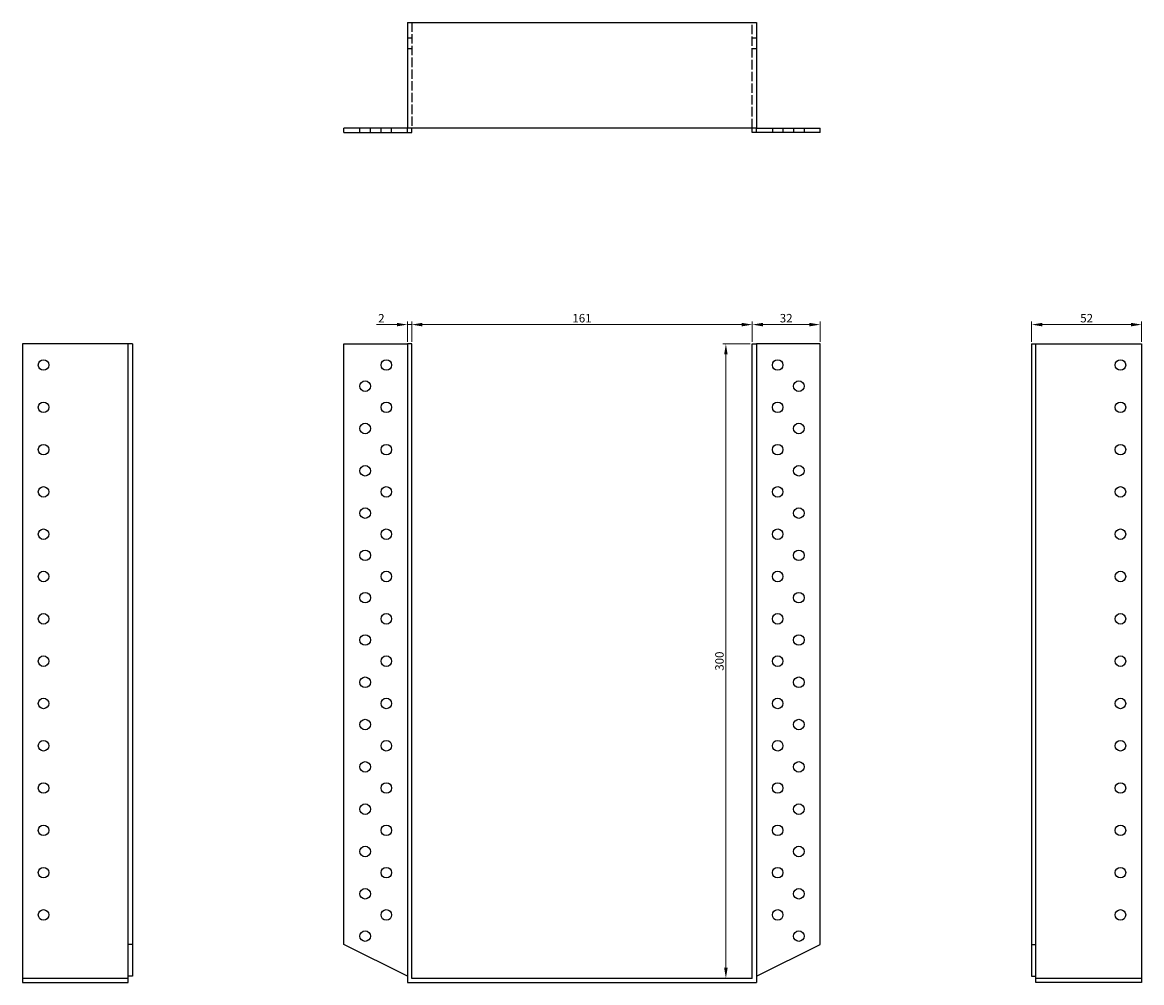
# Model space of a CAD drawing. Units: millimetres. Extents: x 1736 to 2398, y 908 to 1803.
# Drawn here: x 1736 to 2264, y 1349 to 1803 of the extents above; entities that cross this region are included whole.
import ezdxf

# ---------------------------------------------------------------- set-up
doc = ezdxf.new("R2010")
doc.units = ezdxf.units.MM
doc.linetypes.add('DASHED', pattern=[0.2067, 0.1654, -0.0413])
for name, color, linetype, lineweight in [('Dimensions', 1, 'Continuous', 20), ('Hidden', 6, 'DASHED', 25), ('Part', 7, 'Continuous', 25)]:
    doc.layers.add(name, color=color, linetype=linetype, lineweight=lineweight)
doc.styles.add('EU_style', font='arial.ttf')
doc.dimstyles.new('Dim_2D', dxfattribs={"dimtxt": 4, "dimasz": 5, "dimexe": 1.5, "dimexo": 1, "dimgap": 1, "dimtad": 1, "dimdec": 1, "dimdsep": 46, "dimtxsty": 'EU_style', "dimcen": 2.5, "dimclrd": 256, "dimclre": 256, "dimclrt": 256, "dimadec": 0, "dimazin": 0, "dimtfac": 1, "dimtdec": 1, "dimtmove": 0, "dimatfit": 3, "dimfxl": 0, "dimtolj": 1, "dimtzin": 0, "dimlwd": -1, "dimlwe": -1, "dimarcsym": 0})

# ---------------------------------------------------------------- blocks, each defined once
blk = doc.blocks.new('*D1')
at = {"layer": 'Defpoints', "color": 0}
for p in [(2080.5, 1660.11), (1919.5, 1651), (2080.5, 1651)]:
    blk.add_point(p, dxfattribs=at)
at = {"layer": 'Dimensions'}
for p, q in [((1919.5, 1652), (1919.5, 1661.61)), ((2080.5, 1652), (2080.5, 1661.61)), ((1924.5, 1660.11), (2075.5, 1660.11))]:
    blk.add_line(p, q, dxfattribs=at)
for points in [[(1924.5, 1660.94), (1924.5, 1659.28), (1919.5, 1660.11)], [(2075.5, 1660.94), (2075.5, 1659.28), (2080.5, 1660.11)]]:
    blk.add_solid(points, dxfattribs=at)
at = {"layer": 'Dimensions', "insert": (2000, 1663.15), "char_height": 4, "attachment_point": 5, "style": 'EU_style'}
blk.add_mtext('\\A1;161', dxfattribs=at)
blk = doc.blocks.new('*D3')
at = {"layer": 'Defpoints', "color": 0}
for p in [(2264.5, 1660.11), (2212.5, 1651), (2264.5, 1651)]:
    blk.add_point(p, dxfattribs=at)
at = {"layer": 'Dimensions'}
for p, q in [((2212.5, 1652), (2212.5, 1661.61)), ((2264.5, 1652), (2264.5, 1661.61)), ((2217.5, 1660.11), (2259.5, 1660.11))]:
    blk.add_line(p, q, dxfattribs=at)
for points in [[(2217.5, 1660.94), (2217.5, 1659.28), (2212.5, 1660.11)], [(2259.5, 1660.94), (2259.5, 1659.28), (2264.5, 1660.11)]]:
    blk.add_solid(points, dxfattribs=at)
at = {"layer": 'Dimensions', "insert": (2238.5, 1663.15), "char_height": 4, "attachment_point": 5, "style": 'EU_style'}
blk.add_mtext('\\A1;52', dxfattribs=at)
blk = doc.blocks.new('*D4')
at = {"layer": 'Defpoints', "color": 0}
for p in [(2080.5, 1651), (2068.01, 1351), (2073.47, 1351)]:
    blk.add_point(p, dxfattribs=at)
at = {"layer": 'Dimensions'}
for p, q in [((2079.5, 1651), (2066.51, 1651)), ((2068.01, 1646), (2068.01, 1356)), ((2072.47, 1351), (2066.51, 1351))]:
    blk.add_line(p, q, dxfattribs=at)
for points in [[(2067.18, 1646), (2068.84, 1646), (2068.01, 1651)], [(2067.18, 1356), (2068.84, 1356), (2068.01, 1351)]]:
    blk.add_solid(points, dxfattribs=at)
at = {"layer": 'Dimensions', "insert": (2064.97, 1501), "char_height": 4, "attachment_point": 5, "rotation": 90, "style": 'EU_style'}
blk.add_mtext('\\A1;300', dxfattribs=at)
blk = doc.blocks.new('*D5')
at = {"layer": 'Defpoints', "color": 0}
for p in [(2112.5, 1660.11), (2080.5, 1651), (2112.5, 1651)]:
    blk.add_point(p, dxfattribs=at)
at = {"layer": 'Dimensions'}
for p, q in [((2080.5, 1652), (2080.5, 1661.61)), ((2112.5, 1652), (2112.5, 1661.61)), ((2085.5, 1660.11), (2107.5, 1660.11))]:
    blk.add_line(p, q, dxfattribs=at)
for points in [[(2085.5, 1660.94), (2085.5, 1659.28), (2080.5, 1660.11)], [(2107.5, 1660.94), (2107.5, 1659.28), (2112.5, 1660.11)]]:
    blk.add_solid(points, dxfattribs=at)
at = {"layer": 'Dimensions', "insert": (2096.5, 1663.15), "char_height": 4, "attachment_point": 5, "style": 'EU_style'}
blk.add_mtext('\\A1;32', dxfattribs=at)
blk = doc.blocks.new('*D8')
at = {"layer": 'Defpoints', "color": 0}
for p in [(1919.5, 1660.11), (1917.5, 1651), (1919.5, 1651)]:
    blk.add_point(p, dxfattribs=at)
at = {"layer": 'Dimensions'}
for p, q in [((1917.5, 1652), (1917.5, 1661.61)), ((1919.5, 1652), (1919.5, 1661.61)), ((1912.5, 1660.11), (1902.85, 1660.11)), ((1919.5, 1660.11), (1917.5, 1660.11)), ((1924.5, 1660.11), (1929.5, 1660.11))]:
    blk.add_line(p, q, dxfattribs=at)
for points in [[(1912.5, 1660.94), (1912.5, 1659.28), (1917.5, 1660.11)], [(1924.5, 1660.94), (1924.5, 1659.28), (1919.5, 1660.11)]]:
    blk.add_solid(points, dxfattribs=at)
at = {"layer": 'Dimensions', "insert": (1905.18, 1663.12), "char_height": 4, "attachment_point": 5, "style": 'EU_style'}
blk.add_mtext('\\A1;2', dxfattribs=at)

msp = doc.modelspace()

# ---------------------------------------------------------------- linework, layer by layer
at = {"layer": 'Hidden', "ltscale": 26.877386}
for p, q in [((1919.5, 1803), (1919.5, 1753)), ((2080.5, 1753), (2080.5, 1803))]:
    msp.add_line(p, q, dxfattribs=at)
at = {"layer": 'Hidden', "ltscale": 3.809293}
for p, q in [((1919.5, 1795.5), (1917.5, 1795.5)), ((2082.5, 1795.5), (2080.5, 1795.5)), ((1919.5, 1790.5), (1917.5, 1790.5)), ((2082.5, 1790.5), (2080.5, 1790.5)), ((1895, 1751), (1895, 1753)), ((1900, 1751), (1900, 1753)), ((1905, 1751), (1905, 1753)), ((1910, 1751), (1910, 1753)), ((2090, 1753), (2090, 1751)), ((2095, 1753), (2095, 1751)), ((2100, 1753), (2100, 1751)), ((2105, 1753), (2105, 1751))]:
    msp.add_line(p, q, dxfattribs=at)
at = {"layer": 'Hidden'}
for p, q in [((1785.5, 1351), (1735.5, 1351)), ((2264.5, 1351), (2214.5, 1351))]:
    msp.add_line(p, q, dxfattribs=at)
at = {"layer": 'Part'}
for p, q in [((1917.5, 1803), (1917.5, 1753)), ((1917.5, 1803), (2082.5, 1803)), ((2082.5, 1803), (2082.5, 1753)), ((1887.5, 1751), (1887.5, 1753)), ((1917.5, 1753), (1887.5, 1753)), ((1887.5, 1751), (1917.5, 1751)), ((1917.5, 1751), (1917.5, 1753)), ((2082.5, 1753), (1917.5, 1753)), ((1917.5, 1751), (1919.5, 1751)), ((1919.5, 1751), (1919.5, 1753)), ((2080.5, 1751), (2080.5, 1753)), ((2082.5, 1751), (2080.5, 1751)), ((2082.5, 1753), (2112.5, 1753)), ((2082.5, 1751), (2082.5, 1753)), ((2112.5, 1751), (2082.5, 1751)), ((2112.5, 1751), (2112.5, 1753)), ((1785.5, 1651), (1735.5, 1651)), ((1735.5, 1651), (1735.5, 1349)), ((1785.5, 1367), (1785.5, 1651)), ((1787.5, 1651), (1785.5, 1651)), ((1787.5, 1651), (1787.5, 1367)), ((1887.5, 1367), (1887.5, 1651)), ((1887.5, 1651), (1917.5, 1651)), ((1919.5, 1651), (1917.5, 1651)), ((1917.5, 1651), (1917.5, 1349)), ((1919.5, 1351), (1919.5, 1651)), ((2080.5, 1651), (2082.5, 1651)), ((2080.5, 1351), (2080.5, 1651)), ((2112.5, 1651), (2082.5, 1651)), ((2082.5, 1651), (2082.5, 1349)), ((2112.5, 1367), (2112.5, 1651)), ((2212.5, 1651), (2212.5, 1367)), ((2212.5, 1651), (2214.5, 1651)), ((2214.5, 1367), (2214.5, 1651)), ((2214.5, 1651), (2264.5, 1651)), ((2264.5, 1651), (2264.5, 1349)), ((1785.5, 1352), (1785.5, 1367)), ((1787.5, 1367), (1785.5, 1367)), ((1787.5, 1367), (1787.5, 1352)), ((1917.5, 1352), (1887.5, 1367)), ((2082.5, 1352), (2112.5, 1367)), ((2212.5, 1367), (2214.5, 1367)), ((2212.5, 1367), (2212.5, 1352)), ((2214.5, 1352), (2214.5, 1367)), ((1735.5, 1349), (1785.5, 1349)), ((1787.5, 1352), (1785.5, 1352)), ((1785.5, 1349), (1785.5, 1352)), ((1917.5, 1349), (2082.5, 1349)), ((2080.5, 1351), (1919.5, 1351)), ((2212.5, 1352), (2214.5, 1352)), ((2214.5, 1349), (2214.5, 1352)), ((2264.5, 1349), (2214.5, 1349))]:
    msp.add_line(p, q, dxfattribs=at)
for centre in [(1745.5, 1641), (1907.5, 1641), (2092.5, 1641), (2254.5, 1641), (1897.5, 1631), (2102.5, 1631), (1745.5, 1621), (1907.5, 1621), (2092.5, 1621), (2254.5, 1621), (1897.5, 1611), (2102.5, 1611), (1745.5, 1601), (1907.5, 1601), (2092.5, 1601), (2254.5, 1601), (1897.5, 1591), (2102.5, 1591), (1745.5, 1581), (1907.5, 1581), (2092.5, 1581), (2254.5, 1581), (1897.5, 1571), (2102.5, 1571), (1745.5, 1561), (1907.5, 1561), (2092.5, 1561), (2254.5, 1561), (1897.5, 1551), (2102.5, 1551), (1745.5, 1541), (1907.5, 1541), (2092.5, 1541), (2254.5, 1541), (1897.5, 1531), (2102.5, 1531), (1745.5, 1521), (1907.5, 1521), (2092.5, 1521), (2254.5, 1521), (1897.5, 1511), (2102.5, 1511), (1745.5, 1501), (1907.5, 1501), (2092.5, 1501), (2254.5, 1501), (1897.5, 1491), (2102.5, 1491), (1745.5, 1481), (1907.5, 1481), (2092.5, 1481), (2254.5, 1481), (1897.5, 1471), (2102.5, 1471), (1745.5, 1461), (1907.5, 1461), (2092.5, 1461), (2254.5, 1461), (1897.5, 1451), (2102.5, 1451), (1745.5, 1441), (1907.5, 1441), (2092.5, 1441), (2254.5, 1441), (1897.5, 1431), (2102.5, 1431), (1745.5, 1421), (1907.5, 1421), (2092.5, 1421), (2254.5, 1421), (1897.5, 1411), (2102.5, 1411), (1745.5, 1401), (1907.5, 1401), (2092.5, 1401), (2254.5, 1401), (1897.5, 1391), (2102.5, 1391), (1745.5, 1381), (1907.5, 1381), (2092.5, 1381), (2254.5, 1381), (1897.5, 1371), (2102.5, 1371)]:
    msp.add_circle(centre, 2.5, dxfattribs=at)

# ---------------------------------------------------------------- dimensions: what is measured, and where the dimension line sits
at = {"layer": 'Dimensions'}
dim = msp.add_linear_dim(base=(1919.5, 1660.11), p1=(1917.5, 1651), p2=(1919.5, 1651), dimstyle='Dim_2D', dxfattribs=at)
dim.commit()
dim.dimension.update_dxf_attribs({"geometry": '*D8', "text_midpoint": (1905.18, 1660.11), "dimtype": 160})
for base, p1, p2, picture, middle in [((2080.5, 1660.11), (1919.5, 1651), (2080.5, 1651), '*D1', (2000, 1663.15)), ((2112.5, 1660.11), (2080.5, 1651), (2112.5, 1651), '*D5', (2096.5, 1663.15)), ((2264.5, 1660.11), (2212.5, 1651), (2264.5, 1651), '*D3', (2238.5, 1663.15))]:
    dim = msp.add_linear_dim(base=base, p1=p1, p2=p2, dimstyle='Dim_2D', dxfattribs=at)
    dim.commit()
    dim.dimension.update_dxf_attribs({"geometry": picture, "text_midpoint": middle})
dim = msp.add_linear_dim(base=(2068.01, 1351), p1=(2080.5, 1651), p2=(2073.47, 1351), angle=90, dimstyle='Dim_2D', dxfattribs=at)
dim.commit()
dim.dimension.update_dxf_attribs({"geometry": '*D4', "text_midpoint": (2064.97, 1501)})

doc.saveas('drawing.dxf')
